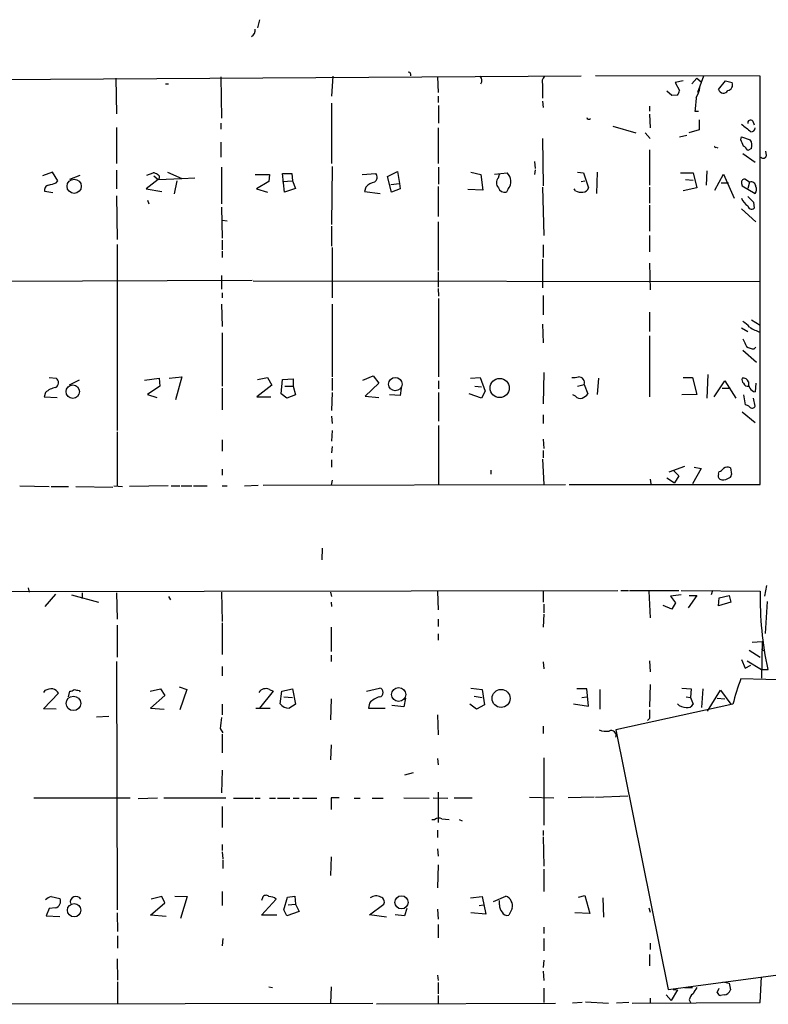
# Model space of a CAD drawing. Extents: x 5 to 412271, y -224032 to 411530.
# Drawn here: x 104 to 205, y 205790 to 205924 of the extents above; entities that cross this region are included whole.
import ezdxf

# ---------------------------------------------------------------- set-up
doc = ezdxf.new("R2010")
doc.units = 0
doc.header["$MEASUREMENT"] = 0
doc.layers.add('MAIN', color=5, linetype='CONTINUOUS')

msp = doc.modelspace()

# ---------------------------------------------------------------- linework, layer by layer
at = {"layer": 'MAIN'}
for p, q in [((136.2287, 205923.7035), (135.9747, 205922.6028)), ((180.0013, 205915.9988), (91.3553, 205915.4908)), ((116.6707, 205915.7448), (116.7553, 205910.9188)), ((130.9793, 205915.9141), (131.064, 205910.3261)), ((146.2193, 205915.9988), (146.05, 205913.2895)), ((156.8027, 205916.3375), (156.8027, 205916.0835)), ((160.4433, 205915.9141), (160.528, 205913.7975)), ((204.3853, 205915.9988), (181.9487, 205916.0835)), ((195.072, 205914.9828), (195.7493, 205915.7448)), ((195.7493, 205915.7448), (196.342, 205915.2368)), ((196.6807, 205915.9988), (195.834, 205913.7975)), ((204.3853, 205860.4575), (204.3853, 205915.9988)), ((123.444, 205914.9828), (123.8673, 205914.9828)), ((174.752, 205914.8981), (174.752, 205913.0355)), ((193.8867, 205915.4061), (192.786, 205915.1521)), ((192.786, 205915.1521), (193.3787, 205914.0515)), ((198.7127, 205914.2208), (199.644, 205915.4061)), ((199.644, 205915.4061), (200.5753, 205915.1521)), ((160.528, 205913.2895), (160.528, 205912.4428)), ((192.3627, 205913.3741), (191.6853, 205913.9668)), ((193.1247, 205913.4588), (192.3627, 205913.3741)), ((146.05, 205912.3581), (146.05, 205904.1455)), ((160.6127, 205912.0195), (160.6127, 205909.6488)), ((174.752, 205912.6121), (174.8367, 205911.7655)), ((189.3147, 205911.9348), (189.3147, 205911.2575)), ((189.3147, 205910.8341), (189.3993, 205908.9715)), ((195.4953, 205911.2575), (196.0033, 205911.2575)), ((116.7553, 205909.0561), (116.7553, 205904.1455)), ((130.9793, 205909.6488), (130.9793, 205908.8021)), ((160.528, 205908.9715), (160.528, 205904.1455)), ((184.3193, 205909.2255), (187.452, 205908.2941)), ((196.088, 205910.0721), (196.088, 205908.7175)), ((203.3693, 205909.9028), (203.5387, 205909.3948)), ((174.752, 205907.5321), (174.8367, 205901.0975)), ((188.722, 205908.2941), (189.3993, 205907.5321)), ((194.3947, 205907.9555), (193.3787, 205907.7015)), ((196.088, 205908.7175), (194.6487, 205908.2941)), ((201.7607, 205907.3628), (201.8453, 205907.7861)), ((201.8453, 205907.7861), (203.0307, 205907.3628)), ((130.9793, 205907.0241), (130.9793, 205904.9921)), ((198.374, 205906.3468), (198.628, 205906.2621)), ((203.2, 205906.1775), (202.692, 205905.9235)), ((189.3147, 205906.0081), (189.3147, 205901.1821)), ((202.0147, 205905.5001), (203.708, 205904.3148)), ((205.232, 205905.2461), (205.1473, 205905.8388)), ((131.064, 205903.6375), (131.064, 205898.6421)), ((146.1347, 205903.7221), (146.05, 205895.8481)), ((160.6127, 205903.6375), (160.6127, 205901.3515)), ((173.6513, 205904.3995), (173.736, 205903.4681)), ((108.0347, 205902.9601), (106.68, 205902.4521)), ((108.7967, 205901.7748), (108.0347, 205902.9601)), ((110.4053, 205902.0288), (111.8447, 205902.5368)), ((116.7553, 205903.2141), (116.7553, 205900.6741)), ((120.904, 205902.5368), (121.7507, 205902.8755)), ((121.8353, 205902.4521), (122.428, 205901.9441)), ((122.428, 205901.9441), (125.6453, 205902.1135)), ((123.698, 205902.9601), (125.6453, 205902.1135)), ((125.6453, 205902.1135), (127.4233, 205902.1981)), ((135.636, 205902.6215), (137.5833, 205902.6215)), ((137.5833, 205902.6215), (137.4987, 205901.6901)), ((139.6153, 205900.2508), (139.3613, 205902.7908)), ((139.3613, 205902.7908), (140.6313, 205902.7908)), ((140.6313, 205902.7908), (140.716, 205901.7748)), ((150.1987, 205902.6215), (152.0613, 205902.7908)), ((153.67, 205902.3675), (155.0247, 205903.0448)), ((154.178, 205900.2508), (153.67, 205902.3675)), ((155.0247, 205903.0448), (155.2787, 205901.4361)), ((165.0153, 205902.9601), (166.37, 205902.6215)), ((166.37, 205902.6215), (166.624, 205900.5048)), ((168.2327, 205902.7061), (169.926, 205902.8755)), ((168.7407, 205902.1981), (168.91, 205902.7061)), ((173.736, 205903.2988), (173.6513, 205902.6215)), ((179.4933, 205902.9601), (180.34, 205902.8755)), ((180.34, 205902.8755), (181.0173, 205900.8435)), ((182.2027, 205902.9601), (182.118, 205900.0815)), ((193.548, 205902.8755), (195.2413, 205902.8755)), ((195.2413, 205902.8755), (195.7493, 205900.8435)), ((197.104, 205903.1295), (197.0193, 205901.1821)), ((198.2047, 205900.5048), (199.39, 205902.7061)), ((199.39, 205902.7061), (200.8293, 205899.4041)), ((108.5427, 205901.5208), (108.7967, 205901.7748)), ((122.428, 205901.9441), (120.8193, 205900.6741)), ((124.968, 205901.7748), (124.6293, 205899.9968)), ((137.4987, 205901.6901), (135.8053, 205900.6741)), ((139.3613, 205901.6901), (140.716, 205901.7748)), ((141.1393, 205900.7588), (139.6153, 205900.2508)), ((140.716, 205901.7748), (141.1393, 205900.7588)), ((150.7067, 205900.9281), (150.5373, 205900.3355)), ((154.0933, 205901.2668), (155.2787, 205901.4361)), ((155.2787, 205901.4361), (155.3633, 205900.6741)), ((160.528, 205901.0128), (160.528, 205896.9488)), ((174.752, 205900.9281), (174.9213, 205894.3241)), ((180.0013, 205901.6901), (180.5093, 205901.7748)), ((189.3147, 205900.9281), (189.3147, 205898.7268)), ((195.7493, 205900.8435), (193.8867, 205900.4201)), ((194.2253, 205901.9441), (195.2413, 205901.8595)), ((199.0513, 205901.5208), (200.0673, 205901.5208)), ((201.8453, 205901.4361), (201.93, 205901.0975)), ((201.93, 205901.0975), (203.708, 205900.0815)), ((202.946, 205901.6055), (202.2687, 205902.0288)), ((202.946, 205901.6055), (202.692, 205900.7588)), ((108.1193, 205900.1661), (107.0187, 205900.3355)), ((116.7553, 205899.7428), (116.84, 205893.8161)), ((120.8193, 205900.6741), (122.936, 205900.3355)), ((135.8053, 205900.6741), (137.3293, 205900.2508)), ((150.5373, 205900.3355), (152.654, 205900.0815)), ((155.3633, 205900.6741), (154.178, 205900.2508)), ((166.624, 205900.5048), (164.592, 205900.5895)), ((170.0953, 205900.6741), (169.8413, 205900.2508)), ((179.2393, 205900.4201), (179.07, 205900.6741)), ((120.9887, 205899.1501), (121.158, 205898.6421)), ((131.064, 205898.2188), (131.1487, 205893.9855)), ((189.3147, 205898.4728), (189.3147, 205894.9168)), ((203.454, 205898.8961), (203.5387, 205898.0495)), ((201.8453, 205897.9648), (203.7927, 205896.1868)), ((131.1487, 205896.4408), (131.826, 205896.3561)), ((146.05, 205895.5941), (146.05, 205892.8848)), ((160.528, 205896.1868), (160.528, 205889.5828)), ((189.3147, 205894.3241), (189.3147, 205892.1228)), ((116.84, 205893.1388), (116.84, 205867.8235)), ((131.1487, 205893.7315), (131.1487, 205892.3768)), ((146.1347, 205892.7155), (146.1347, 205885.8575)), ((174.8367, 205893.0541), (174.8367, 205891.3608)), ((131.1487, 205892.2075), (131.1487, 205891.3608)), ((174.752, 205891.1068), (174.752, 205887.2121)), ((189.3147, 205890.5988), (189.3993, 205886.9581)), ((131.064, 205888.9055), (131.064, 205887.0428)), ((160.528, 205889.4135), (160.528, 205887.2968)), ((135.2127, 205888.2281), (94.3187, 205888.0588)), ((204.3853, 205888.0588), (135.382, 205888.1435)), ((131.1487, 205886.5348), (131.1487, 205885.8575)), ((160.528, 205887.1275), (160.6127, 205886.1115)), ((174.8367, 205886.1961), (174.8367, 205883.5715)), ((131.064, 205885.0108), (131.1487, 205881.9628)), ((146.1347, 205885.0108), (146.1347, 205875.1048)), ((160.6127, 205885.7728), (160.6127, 205875.1048)), ((189.3147, 205883.9101), (189.3147, 205881.2855)), ((174.752, 205882.3015), (174.8367, 205879.7615)), ((203.2, 205882.8941), (204.3853, 205882.1321)), ((131.1487, 205881.1161), (131.1487, 205873.8348)), ((189.3147, 205880.6928), (189.3147, 205872.3955)), ((201.8453, 205881.7935), (202.692, 205881.2855)), ((202.0147, 205878.7455), (203.8773, 205877.1368)), ((203.5387, 205878.9148), (203.7927, 205879.1688)), ((174.9213, 205875.6975), (174.8367, 205871.4641)), ((197.2733, 205875.4435), (197.104, 205872.2261)), ((107.6113, 205875.0201), (108.5427, 205874.9355)), ((111.6753, 205874.6815), (110.3207, 205874.0041)), ((120.5653, 205874.6815), (122.5973, 205874.9355)), ((122.5973, 205874.9355), (122.682, 205873.8348)), ((123.952, 205874.9355), (125.6453, 205875.1048)), ((125.6453, 205875.1048), (124.7987, 205871.9721)), ((137.922, 205874.0041), (135.89, 205872.3955)), ((135.9747, 205874.7661), (137.3293, 205875.0201)), ((137.3293, 205875.0201), (137.922, 205874.0041)), ((139.192, 205872.8188), (139.3613, 205874.7661)), ((139.3613, 205874.7661), (140.8007, 205874.8508)), ((140.8007, 205874.8508), (140.8007, 205873.8348)), ((146.1347, 205874.9355), (146.1347, 205873.2421)), ((150.2833, 205874.6815), (151.7227, 205875.2741)), ((152.4847, 205874.2581), (150.622, 205872.4801)), ((151.7227, 205875.2741), (152.4847, 205874.2581)), ((160.6127, 205874.5968), (160.6127, 205873.4961)), ((164.9307, 205874.9355), (166.2853, 205875.0201)), ((166.2853, 205875.0201), (166.9627, 205873.1575)), ((179.4933, 205873.8348), (180.4247, 205874.0888)), ((180.4247, 205874.0888), (180.9327, 205872.8188)), ((182.372, 205874.9355), (182.2027, 205872.7341)), ((193.8867, 205875.0201), (195.1567, 205875.0201)), ((195.1567, 205875.0201), (195.7493, 205872.7341)), ((198.12, 205872.3955), (199.5593, 205874.5968)), ((199.5593, 205874.5968), (201.0833, 205872.2261)), ((203.7927, 205874.2581), (203.708, 205873.0728)), ((107.1033, 205872.9881), (106.934, 205872.3955)), ((122.682, 205873.8348), (120.9887, 205872.7341)), ((120.9887, 205872.7341), (122.2587, 205872.3108)), ((131.1487, 205873.5808), (131.1487, 205870.6175)), ((139.954, 205872.2261), (139.192, 205872.8188)), ((139.7, 205873.8348), (140.8007, 205873.8348)), ((141.1393, 205872.6495), (139.954, 205872.2261)), ((140.8007, 205873.8348), (141.1393, 205872.6495)), ((146.1347, 205872.9881), (146.05, 205870.5328)), ((155.3633, 205872.5648), (153.924, 205872.6495)), ((155.5327, 205873.5808), (155.3633, 205872.5648)), ((160.6127, 205872.9881), (160.6127, 205869.0935)), ((166.4547, 205872.2261), (164.7613, 205872.8188)), ((165.5233, 205873.8348), (166.4547, 205873.7501)), ((166.9627, 205873.1575), (166.4547, 205872.2261)), ((179.2393, 205872.4801), (178.9007, 205872.6495)), ((195.7493, 205872.7341), (193.7173, 205872.6495)), ((199.2207, 205873.5808), (200.3213, 205873.5808)), ((202.0993, 205872.6495), (202.3533, 205871.2948)), ((106.934, 205872.3955), (108.712, 205872.3108)), ((135.89, 205872.3955), (137.7527, 205872.3955)), ((150.622, 205872.4801), (152.4847, 205872.3108)), ((203.708, 205871.1255), (203.454, 205872.2261)), ((174.8367, 205869.9401), (174.8367, 205868.7548)), ((201.93, 205870.3635), (203.708, 205868.9241)), ((146.05, 205869.7708), (146.1347, 205868.7548)), ((116.84, 205867.6541), (116.84, 205860.2881)), ((146.1347, 205867.8235), (146.05, 205866.3841)), ((160.6127, 205868.5008), (160.6127, 205860.3728)), ((131.1487, 205866.5535), (131.1487, 205865.0295)), ((174.8367, 205866.6381), (174.9213, 205865.3681)), ((146.1347, 205865.6221), (146.05, 205864.7755)), ((174.8367, 205865.1141), (174.8367, 205864.0981)), ((146.05, 205863.8441), (146.05, 205862.8281)), ((174.752, 205863.9288), (174.9213, 205860.4575)), ((131.1487, 205862.5741), (131.1487, 205861.7275)), ((167.7247, 205862.4048), (167.7247, 205861.8968)), ((194.056, 205862.9128), (191.9393, 205862.1508)), ((192.532, 205862.4048), (193.294, 205861.6428)), ((196.342, 205862.6588), (195.1567, 205860.5421)), ((195.4107, 205862.8281), (196.342, 205862.6588)), ((198.7127, 205861.8968), (198.7973, 205862.2355)), ((200.3213, 205862.7435), (200.4907, 205861.8121)), ((146.1347, 205861.0501), (145.9653, 205860.3728)), ((189.3993, 205861.2195), (189.484, 205860.5421)), ((191.6853, 205861.3888), (192.7013, 205860.7115)), ((193.294, 205861.6428), (192.7013, 205860.7115)), ((103.632, 205860.2881), (107.6113, 205860.2035)), ((107.8653, 205860.2035), (110.236, 205860.2035)), ((111.252, 205860.2035), (116.2473, 205860.1188)), ((116.4167, 205860.2881), (117.602, 205860.2035)), ((123.7827, 205860.2881), (118.5333, 205860.2035)), ((124.206, 205860.2881), (125.3913, 205860.2881)), ((125.5607, 205860.2881), (127, 205860.2881)), ((127.254, 205860.2881), (129.1167, 205860.2881)), ((131.1487, 205860.2881), (131.826, 205860.2881)), ((134.1967, 205860.2881), (136.0593, 205860.3728)), ((136.7367, 205860.3728), (177.8847, 205860.4575)), ((178.3927, 205860.4575), (204.3853, 205860.4575)), ((144.78, 205851.8215), (144.6953, 205850.2128)), ((99.7373, 205845.8948), (184.9967, 205846.0641)), ((104.7327, 205846.4028), (104.902, 205845.8101)), ((160.4433, 205845.8948), (160.528, 205843.4395)), ((174.8367, 205845.9795), (174.8367, 205844.4555)), ((185.42, 205846.0641), (186.436, 205846.0641)), ((186.6053, 205846.0641), (193.294, 205846.0641)), ((189.23, 205845.9795), (189.3993, 205842.3388)), ((193.6327, 205846.0641), (204.3853, 205845.9795)), ((197.866, 205846.0641), (197.6967, 205845.4715)), ((205.232, 205846.7415), (204.978, 205845.3021)), ((108.458, 205845.5561), (107.0187, 205843.8628)), ((110.6593, 205845.4715), (114.3, 205844.4555)), ((112.0987, 205845.7255), (112.0987, 205844.9635)), ((116.7553, 205845.7255), (116.84, 205842.1695)), ((123.8673, 205845.2175), (124.1213, 205844.7941)), ((131.064, 205845.8101), (131.1487, 205841.8308)), ((145.8807, 205845.8101), (146.05, 205845.2175)), ((193.6327, 205845.4715), (192.1933, 205845.3021)), ((192.1933, 205845.3021), (192.8707, 205844.3708)), ((195.7493, 205845.3868), (194.564, 205843.6935)), ((194.7333, 205845.3868), (195.7493, 205845.3868)), ((198.7127, 205843.9475), (198.7973, 205845.0481)), ((198.7973, 205845.0481), (200.152, 205845.3868)), ((200.152, 205845.3868), (200.406, 205844.4555)), ((205.3167, 205844.5401), (205.0627, 205840.2221)), ((145.9653, 205844.4555), (146.05, 205843.8628)), ((174.9213, 205844.2015), (174.9213, 205843.0161)), ((192.3627, 205843.5241), (191.1773, 205844.0321)), ((192.8707, 205844.3708), (192.3627, 205843.5241)), ((200.406, 205844.4555), (198.7127, 205843.9475)), ((160.528, 205842.1695), (160.528, 205841.1535)), ((174.9213, 205842.8468), (174.8367, 205841.0688)), ((116.84, 205841.3228), (116.84, 205837.0048)), ((131.1487, 205841.6615), (131.1487, 205837.3435)), ((145.9653, 205841.0688), (145.9653, 205837.7668)), ((160.528, 205840.1375), (160.528, 205839.2908)), ((202.8613, 205837.9361), (204.3853, 205837.0048)), ((203.2847, 205839.0368), (204.6393, 205839.1215)), ((204.6393, 205839.1215), (204.5547, 205834.1261)), ((204.5547, 205838.1055), (204.8087, 205837.8515)), ((204.5547, 205838.1055), (204.8087, 205837.8515)), ((145.9653, 205837.2588), (145.9653, 205836.4121)), ((189.3147, 205836.4968), (189.3993, 205834.9728)), ((201.8453, 205836.6661), (202.3533, 205835.4808)), ((202.6073, 205836.4968), (204.5547, 205835.3115)), ((116.7553, 205836.4121), (116.84, 205802.6301)), ((131.1487, 205835.7348), (131.1487, 205834.4648)), ((174.8367, 205836.3275), (174.9213, 205835.3961)), ((202.3533, 205835.4808), (203.1153, 205835.9041)), ((204.5547, 205835.3115), (205.486, 205835.3115)), ((254.508, 205832.4328), (201.7607, 205834.0415)), ((107.0187, 205832.4328), (106.8493, 205832.1788)), ((111.6753, 205832.4328), (111.8447, 205832.2635)), ((121.3273, 205832.3481), (122.7667, 205832.6868)), ((122.7667, 205832.6868), (123.3593, 205831.7555)), ((125.3067, 205832.9408), (126.3227, 205832.6021)), ((126.3227, 205832.6021), (125.3913, 205829.8081)), ((137.5833, 205832.6021), (138.0913, 205832.3481)), ((139.2767, 205832.3481), (140.716, 205832.6868)), ((140.716, 205832.6868), (141.1393, 205830.5701)), ((150.7913, 205832.3481), (152.5693, 205832.7715)), ((165.0153, 205832.7715), (166.5393, 205832.6021)), ((166.5393, 205832.6021), (166.878, 205830.4855)), ((180.7633, 205832.6868), (179.4087, 205832.6868)), ((181.0173, 205830.3161), (180.7633, 205832.6868)), ((182.5413, 205832.6021), (182.5413, 205829.8928)), ((189.3993, 205833.2795), (189.3147, 205830.2315)), ((193.7173, 205832.7715), (194.9873, 205832.6868)), ((194.9873, 205832.6868), (194.9027, 205831.5015)), ((196.4267, 205830.1468), (196.596, 205832.6868)), ((197.1887, 205829.6388), (198.9667, 205832.5175)), ((198.9667, 205832.5175), (200.406, 205830.5701)), ((106.8493, 205829.9775), (108.8813, 205832.0941)), ((110.236, 205831.5861), (110.4053, 205832.3481)), ((123.3593, 205831.7555), (121.412, 205830.0621)), ((138.0913, 205832.3481), (136.2287, 205830.0621)), ((139.0227, 205830.6548), (139.2767, 205832.3481)), ((139.5307, 205831.5861), (140.716, 205831.5015)), ((145.9653, 205831.3321), (145.8807, 205828.4535)), ((156.1253, 205831.4168), (155.8713, 205830.2315)), ((165.4387, 205831.6708), (166.5393, 205831.5015)), ((180.086, 205831.5015), (180.7633, 205831.5861)), ((194.31, 205831.5861), (194.9027, 205831.5015)), ((194.9027, 205831.5015), (195.2413, 205830.5701)), ((198.5433, 205831.4168), (199.5593, 205831.3321)), ((108.5427, 205829.8928), (106.8493, 205829.9775)), ((121.412, 205830.0621), (123.2747, 205829.8928)), ((131.1487, 205830.5701), (131.1487, 205829.1308)), ((135.7207, 205830.0621), (137.668, 205830.0621)), ((151.2147, 205830.7395), (151.0453, 205830.0621)), ((151.0453, 205830.0621), (153.3313, 205830.0621)), ((155.8713, 205830.2315), (154.2627, 205830.4008)), ((165.7773, 205829.8928), (164.846, 205830.5701)), ((166.878, 205830.4855), (165.7773, 205829.8928)), ((178.9853, 205830.6548), (181.0173, 205830.3161)), ((200.66, 205830.5701), (184.7427, 205827.0988)), ((114.046, 205828.8768), (115.7393, 205828.9615)), ((160.4433, 205829.1308), (160.528, 205826.4215)), ((189.3147, 205828.6228), (189.0607, 205828.3688)), ((130.8947, 205827.2681), (131.2333, 205826.6755)), ((174.8367, 205827.6068), (174.8367, 205826.5908)), ((184.7427, 205827.0988), (191.8547, 205791.7928)), ((131.1487, 205826.5061), (131.1487, 205823.9661)), ((145.9653, 205825.0668), (145.8807, 205823.0348)), ((160.4433, 205823.2041), (160.528, 205822.3575)), ((174.9213, 205823.2888), (174.9213, 205814.1448)), ((131.1487, 205821.5955), (131.064, 205818.5475)), ((157.1413, 205821.2568), (155.956, 205820.9181)), ((118.618, 205817.7855), (105.4947, 205817.7855)), ((122.3433, 205817.7855), (119.7187, 205817.7008)), ((131.6567, 205817.7855), (123.19, 205817.7855)), ((132.6727, 205817.7855), (135.382, 205817.7855)), ((135.636, 205817.7855), (136.3133, 205817.7855)), ((137.5833, 205817.7855), (138.43, 205817.7855)), ((138.684, 205817.7855), (140.3773, 205817.7855)), ((140.8007, 205817.7855), (141.6473, 205817.7855)), ((142.0707, 205817.7855), (144.018, 205817.7855)), ((147.066, 205817.8701), (145.9653, 205817.8701)), ((145.9653, 205817.8701), (145.9653, 205816.2615)), ((149.098, 205817.7855), (149.9447, 205817.7855)), ((151.5533, 205817.7855), (153.0773, 205817.7855)), ((155.8713, 205817.8701), (159.3427, 205817.7855)), ((159.8507, 205817.8701), (161.8827, 205817.7855)), ((160.528, 205818.6321), (160.528, 205814.4835)), ((162.7293, 205817.8701), (165.1847, 205817.8701)), ((172.974, 205817.9548), (176.276, 205817.8701)), ((181.7793, 205817.9548), (178.2233, 205817.8701)), ((181.9487, 205817.9548), (186.3513, 205818.1241)), ((131.1487, 205816.6848), (131.1487, 205813.8061)), ((159.6813, 205814.9068), (160.1047, 205814.9068)), ((161.036, 205814.9915), (162.052, 205814.9068)), ((163.4067, 205814.9068), (163.83, 205814.7375)), ((160.4433, 205813.4675), (160.4433, 205812.4515)), ((174.8367, 205813.3828), (174.8367, 205812.7055)), ((174.8367, 205812.5361), (174.9213, 205808.5568)), ((131.1487, 205811.5201), (131.1487, 205810.6735)), ((131.1487, 205810.5041), (131.2333, 205809.5728)), ((145.9653, 205809.8268), (145.8807, 205807.2868)), ((160.4433, 205810.9275), (160.528, 205809.9115)), ((131.2333, 205809.4035), (131.2333, 205808.2181)), ((160.528, 205808.7261), (160.4433, 205805.5935)), ((174.9213, 205808.1335), (174.9213, 205805.0855)), ((107.8653, 205804.4081), (109.0507, 205804.1541)), ((122.936, 205804.4081), (121.4967, 205804.0695)), ((123.3593, 205803.5615), (122.936, 205804.4081)), ((124.714, 205804.4928), (126.4073, 205804.4081)), ((126.4073, 205804.4081), (125.476, 205801.4448)), ((131.1487, 205805.0855), (131.1487, 205803.2228)), ((139.5307, 205802.6301), (140.0387, 205804.3235)), ((140.0387, 205804.3235), (141.0547, 205804.4928)), ((141.0547, 205804.4928), (141.1393, 205803.3921)), ((164.9307, 205804.2388), (166.5393, 205804.4081)), ((166.5393, 205804.4081), (167.0473, 205802.0375)), ((168.0633, 205803.7308), (169.7567, 205804.4928)), ((179.6627, 205804.3235), (180.5093, 205804.5775)), ((180.5093, 205804.5775), (181.1867, 205802.1221)), ((121.412, 205801.8681), (123.3593, 205803.5615)), ((136.652, 205804.2388), (136.4827, 205803.9001)), ((136.4827, 205801.8681), (138.5147, 205804.0695)), ((140.1233, 205803.3075), (141.1393, 205803.3921)), ((141.1393, 205803.3921), (141.6473, 205802.3761)), ((151.2147, 205801.9528), (153.162, 205803.3921)), ((166.116, 205803.2228), (166.7087, 205803.3075)), ((168.91, 205803.3075), (168.91, 205803.9001)), ((182.9647, 205804.2388), (183.0493, 205801.6141)), ((107.6113, 205802.7995), (107.188, 205801.7835)), ((107.188, 205801.7835), (109.0507, 205801.6988)), ((108.458, 205802.8841), (107.6113, 205802.7995)), ((116.84, 205802.2068), (116.9247, 205799.6668)), ((123.5287, 205801.6988), (121.412, 205801.8681)), ((138.5993, 205801.8681), (136.4827, 205801.8681)), ((139.954, 205801.7835), (139.5307, 205802.6301)), ((141.6473, 205802.3761), (139.954, 205801.7835)), ((153.5007, 205801.6141), (151.2147, 205801.9528)), ((155.956, 205801.7835), (154.686, 205801.9528)), ((156.2947, 205802.7995), (155.956, 205801.7835)), ((160.4433, 205802.7148), (160.528, 205801.3601)), ((167.0473, 205802.0375), (165.0153, 205802.2068)), ((170.6033, 205802.7995), (170.18, 205801.8681)), ((181.1867, 205802.1221), (179.1547, 205802.2068)), ((189.23, 205802.8841), (189.3993, 205802.2915)), ((160.528, 205800.5981), (160.528, 205798.8201)), ((116.9247, 205799.0741), (116.9247, 205797.3808)), ((174.9213, 205800.2595), (174.9213, 205799.4128)), ((131.2333, 205798.7355), (131.1487, 205797.7195)), ((174.9213, 205798.7355), (174.9213, 205797.0421)), ((189.3993, 205798.0581), (189.3993, 205797.2115)), ((189.3147, 205796.5341), (189.3147, 205795.0101)), ((116.84, 205795.9415), (116.9247, 205793.0628)), ((174.9213, 205795.7721), (174.8367, 205794.7561)), ((191.8547, 205791.7928), (217.8473, 205795.2641)), ((160.4433, 205793.7401), (160.528, 205792.9781)), ((174.8367, 205794.2481), (174.9213, 205792.9781)), ((116.9247, 205792.8088), (116.9247, 205789.8455)), ((160.528, 205792.7241), (160.528, 205791.2001)), ((199.3053, 205792.8088), (200.152, 205792.6395)), ((200.152, 205792.6395), (200.3213, 205791.7081)), ((204.3853, 205790.0148), (204.5547, 205793.4861)), ((137.4987, 205792.1315), (138.0067, 205792.0468)), ((145.9653, 205792.1315), (145.8807, 205789.9301)), ((160.528, 205790.9461), (160.528, 205789.9301)), ((174.9213, 205791.9621), (174.9213, 205790.0148)), ((191.6007, 205791.0308), (192.278, 205790.2688)), ((193.1247, 205791.7081), (192.278, 205790.2688)), ((192.532, 205791.7928), (193.1247, 205791.7081)), ((194.056, 205792.0468), (195.1567, 205792.0468)), ((198.5433, 205791.3695), (198.7973, 205791.9621)), ((199.4747, 205791.0308), (198.9667, 205790.9461)), ((66.8867, 205789.7608), (151.638, 205789.9301)), ((152.146, 205789.8455), (176.53, 205789.9301)), ((180.1707, 205790.0148), (178.816, 205789.9301)), ((180.594, 205790.0995), (183.7267, 205789.9301)), ((186.5207, 205790.0148), (184.8273, 205789.9301)), ((186.944, 205789.9301), (204.3853, 205790.0148)), ((189.3993, 205790.6075), (189.3993, 205790.0148)), ((194.7333, 205790.3535), (194.9027, 205790.0148))]:
    msp.add_line(p, q, dxfattribs=at)
for centre, radius in [((111.0118, 205901.0387), 0.9674), ((110.8184, 205873.1031), 0.9154), ((154.7186, 205874.1299), 0.915), ((168.9194, 205873.6021), 1.3101), ((155.173, 205831.9096), 0.9551), ((169.1128, 205831.3679), 1.2228), ((110.909, 205830.6972), 0.9886), ((155.5589, 205803.6318), 0.8955), ((111.0003, 205802.5624), 0.906)]:
    msp.add_circle(centre, radius, dxfattribs=at)
for centre, radius, start, end in [((134.7046, 205922.2642), 0.9467, 296.567758, 10.30214), ((156.591, 205916.3375), 0.2116, 0, 126.875312), ((165.7229, 205915.4404), 0.7925, 324.733769, 44.795519), ((175.7965, 205915.2367), 1.098, 136.047932, 197.961359), ((192.8682, 205914.9414), 3.3373, 326.924672, 351.962889), ((199.383, 205914.4007), 0.694, 195.023417, 329.788136), ((199.8167, 205914.8507), 0.8163, 281.73393, 21.668461), ((192.4218, 205914.1108), 0.9587, 317.151439, 356.453861), ((661.2296, 205869.8388), 467.5724, 174.688756, 174.917939), ((181.0596, 205910.4532), 0.2993, 188.143638, 315), ((456.4557, 206226.4407), 406.5598, 231.225585, 231.45479), ((203.0677, 205909.6594), 0.3876, 38.904542, 194.233431), ((203.1259, 205909.0509), 0.5875, 268.966174, 352.232638), ((198.2894, 205906.4314), 0.1198, 135, 315), ((-9.7233, 205822.2981), 227.9506, 21.682146, 21.911352), ((201.3796, 205905.2036), 1.4969, 28.746399, 61.262153), ((201.9295, 205906.6008), 1.3391, 341.573169, 34.682165), ((204.7851, 205905.3167), 0.4524, 225.850821, 351.022765), ((121.6913, 205901.9185), 0.9588, 47.155503, 86.448267), ((122.283, 205902.27), 0.3566, 293.985322, 80.265635), ((151.3983, 205902.2808), 0.8365, 306.169884, 37.568592), ((169.5167, 205901.5208), 1.03, 138.885243, 221.114758), ((168.8099, 205901.6825), 1.6337, 321.885714, 46.907417), ((107.6166, 205900.5525), 0.6361, 98.12628, 199.947705), ((23.3622, 206155.3439), 267.7347, 288.322049, 288.551239), ((152.2692, 205899.5697), 2.0704, 100.496919, 138.997087), ((169.6081, 205901.1359), 0.9153, 198.62893, 284.760449), ((180.2907, 205900.9915), 0.7415, 267.263766, 348.48701), ((202.2792, 205901.5737), 0.4552, 91.321685, 197.595058), ((203.1553, 205901.0034), 0.6375, 0.844903, 109.168304), ((202.9831, 205900.6169), 0.9012, 323.550995, 26.058953), ((180.0012, 205901.8593), 1.6284, 242.103644, 278.977017), ((203.7165, 205900.1027), 1.9974, 200.472781, 239.14103), ((393.5978, 206089.8019), 269.4433, 224.885424, 225.114577), ((203.2099, 205898.4554), 0.5224, 187.403975, 309.009262), ((200.5756, 205879.9312), 3.0674, 39.397568, 62.020577), ((205.9364, 205886.365), 5.3921, 236.317595, 253.282029), ((456.2685, 206006.7614), 283.981, 206.45046, 206.679643), ((203.5806, 205880.7336), 1.8193, 234.444749, 268.680301), ((108.1642, 205874.3229), 0.7201, 294.080445, 58.28981), ((178.9001, 205878.327), 3.3112, 267.077885, 283.315226), ((179.6863, 205874.3287), 0.7765, 342.001453, 91.741739), ((202.5227, 205874.7238), 0.6294, 160.344339, 227.723862), ((202.07, 205874.2093), 0.7396, 17.158544, 100.911862), ((202.7293, 205874.4947), 0.673, 200.583947, 281.311602), ((203.984, 205874.26), 1.2189, 172.101244, 256.912366), ((108.8818, 205871.1247), 2.5759, 99.469636, 133.664562), ((179.3644, 205874.0489), 1.9932, 293.861793, 321.891048), ((179.9168, 205873.1298), 0.9387, 223.800038, 285.69303), ((202.294, 205870.3379), 0.9587, 47.151439, 86.453861), ((203.3028, 205871.3008), 0.4415, 216.080807, 336.605443), ((199.1361, 205861.6428), 0.4937, 149.040224, 239.024302), ((198.4593, 205863.3354), 1.1507, 287.082228, 323.98361), ((199.9168, 205862.0285), 0.8215, 60.501672, 129.888624), ((199.367, 205862.1125), 1.0162, 241.493035, 307.293911), ((199.8977, 205861.8971), 0.5991, 278.157154, 351.842846), ((252.0196, 205845.1337), 47.6418, 178.982757, 191.897862), ((230.9182, 205822.8861), 31.2186, 159.063594, 165.751074), ((108.2676, 205829.5326), 3.1577, 92.691875, 113.297943), ((107.3159, 205830.8677), 1.9886, 38.076638, 66.171495), ((110.346, 205833.305), 0.9587, 273.546139, 312.848561), ((153.6572, 206001.8247), 174.5167, 255.851148, 256.080355), ((137.1106, 205831.5509), 1.1526, 65.787668, 146.992387), ((152.4775, 205832.1788), 0.5998, 278.804266, 81.195734), ((153.3089, 205828.8957), 2.7902, 105.371103, 138.638287), ((140.1981, 205831.5164), 1.4574, 216.242425, 273.72176), ((267.7159, 205618.6663), 246.8296, 120.851159, 121.080342), ((485.6645, 205829.2154), 296.3504, 179.885409, 180.114572), ((194.2072, 205831.5438), 1.4008, 219.394452, 274.208596), ((194.4935, 205830.9792), 0.8524, 257.56816, 331.318192), ((511.9818, 205785.7048), 383.347, 173.546451, 173.775633), ((183.4303, 205829.3848), 2.4847, 246.931002, 278.820497), ((184.1076, 205826.3198), 0.6779, 339.535956, 115.918672), ((160.6401, 205814.1819), 0.9012, 63.941047, 126.449005), ((108.2697, 205802.7827), 1.675, 103.971531, 134.136456), ((111.2631, 205803.6433), 0.7908, 32.608992, 192.153961), ((137.1177, 205804.1118), 0.4827, 37.87186, 164.745922), ((137.6047, 205803.0325), 1.3797, 48.732034, 94.40635), ((152.0817, 205803.216), 1.2877, 59.322396, 127.414504), ((152.5776, 205803.6884), 0.6552, 333.114274, 75.766515), ((169.2486, 205803.1805), 1.4072, 344.29173, 68.834453), ((108.2779, 205803.7414), 0.8761, 281.864068, 28.103648), ((170.2851, 205803.2015), 1.3792, 175.592055, 221.284406), ((169.9967, 205802.7008), 0.8526, 208.687149, 282.414375), ((195.8339, 205790.2688), 1.1039, 122.469202, 175.599304), ((407.2106, 205664.5993), 246.8983, 148.922675, 149.151814), ((199.2636, 205791.6664), 0.7791, 202.400936, 247.599064), ((199.3677, 205792.0323), 1.0072, 276.098333, 341.223259)]:
    msp.add_arc(centre, radius, start, end, dxfattribs=at)

doc.saveas('drawing.dxf')
